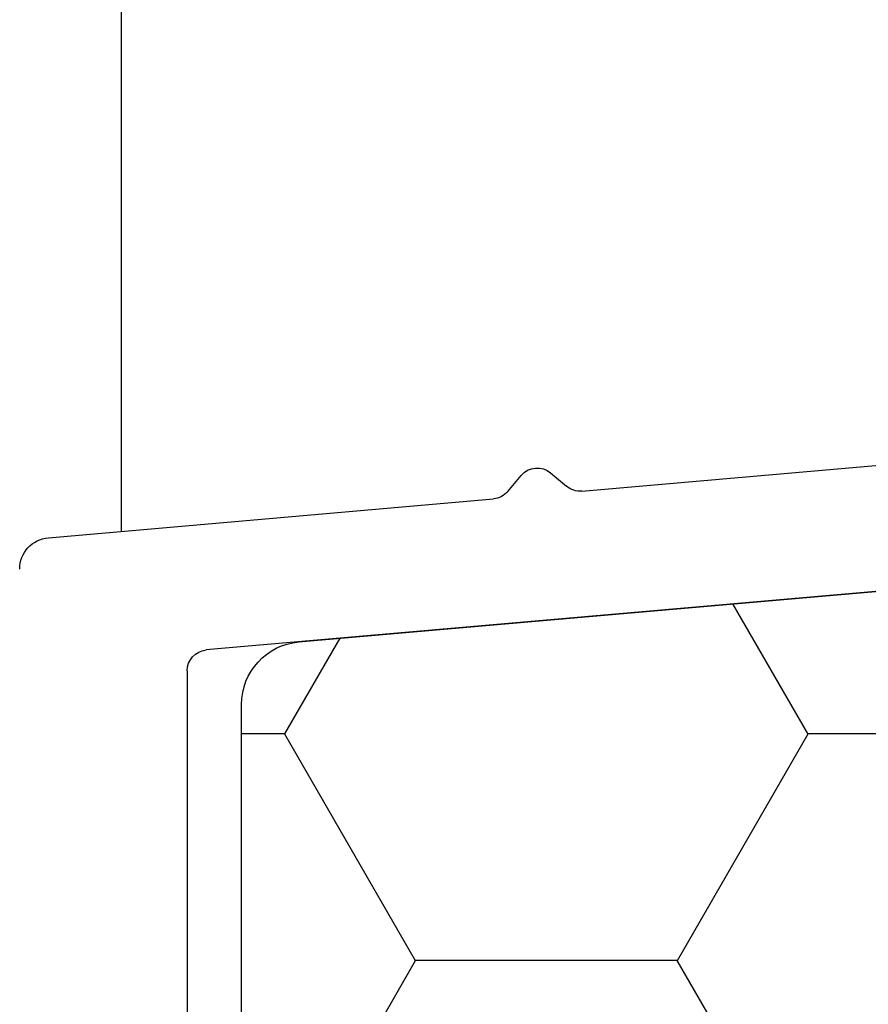
# Model space of a CAD drawing. Extents: x -36 to 900, y 0 to 124.
# Drawn here: x 868 to 869, y 50 to 51 of the extents above; entities that cross this region are included whole.
import ezdxf

# ---------------------------------------------------------------- set-up
doc = ezdxf.new("R2010")
doc.units = 0
doc.header["$LTSCALE"] = 4
doc.header["$MEASUREMENT"] = 0
doc.header["$PDMODE"] = 35
doc.layers.get('DEFPOINTS').update_dxf_attribs({"linetype": 'CONTINUOUS'})
for name, color, linetype in [('ALUMINUM', 251, 'CONTINUOUS'), ('DIMS', 5, 'CONTINUOUS'), ('PVC', 150, 'CONTINUOUS')]:
    doc.layers.add(name, color=color, linetype=linetype)
doc.styles.get("Standard").update_dxf_attribs({"font": 'romans.shx'})
doc.dimstyles.new('inches & mm', dxfattribs={"dimtxt": 1, "dimasz": 1, "dimexe": 0.7, "dimexo": 0.7, "dimgap": 0.375, "dimtad": 0, "dimdec": 4, "dimzin": 1, "dimdsep": 46, "dimlunit": 5, "dimtxsty": 'Standard', "dimcen": 0, "dimclrd": 256, "dimclre": 256, "dimclrt": 256, "dimadec": 0, "dimazin": 0, "dimtfac": 1, "dimtdec": 4, "dimtofl": 0, "dimtmove": 2, "dimatfit": 3, "dimfxl": 1, "dimtolj": 1, "dimtzin": 0, "dimarcsym": 0})

# ---------------------------------------------------------------- blocks, each defined once
blk = doc.blocks.new('A$C4CDC6E9D')
at = {"layer": 'PVC'}
h = blk.add_hatch(dxfattribs=at)
h.set_pattern_fill('HONEY', color=256, style=0)
h.set_pattern_definition([(0, (-41.52223, -0.19807), (0.1875, 0.10825317), [0.125, -0.25]), (120, (-41.52223, -0.19807), (-0.1875, 0.10825318), [0.125, -0.25]), (60, (-41.52223, -0.19807), (4e-10, 0.21650635), [-0.25, 0.125])])
h.paths.add_polyline_path([(-0.8297, 0.69129, 0.02182), (-0.83231, 0.6914), (-2.172, 0.6914, 0.414214), (-2.202, 0.6614), (-2.202, 0.03002, 0.414214), (-2.172, 0.00002), (-2.032, 0.00002, -0.414214), (-2.002, -0.02998), (-2.002, -0.0866, 0.414214), (-1.972, -0.1166), (-1.46, -0.1166, 0.414214), (-1.43, -0.0866), (-1.43, -0.03, -0.414214), (-1.4, 0), (-0.888, 0, -0.414214), (-0.858, -0.03), (-0.858, -0.0866, 0.414214), (-0.828, -0.1166), (-0.316, -0.1166, 0.414214), (-0.286, -0.0866), (-0.286, -0.03, -0.414214), (-0.256, 0), (0.256, 0, -0.414214), (0.286, -0.03), (0.286, -0.0866, 0.414214), (0.316, -0.1166), (0.828, -0.1166, 0.414214), (0.858, -0.0866), (0.858, -0.03, -0.414214), (0.888, 0), (1.4, 0, -0.414214), (1.43, -0.03), (1.43, -0.0866, 0.414214), (1.46, -0.1166), (1.85958, -0.1166, 0.267949), (1.88556, -0.1016), (1.92886, -0.0266, 0.131652), (1.93288, -0.0116), (1.93288, 0.0034, 0.317837), (1.92288, 0.01754), (1.92288, 0.03426, 0.707107), (1.92288, 0.06254), (1.92288, 0.07926, 0.707107), (1.92288, 0.10754), (1.92288, 0.12426, 0.707107), (1.92288, 0.15254), (1.92288, 0.1594, -1), (2.02088, 0.1594), (2.02088, 0.15254, 0.707107), (2.02088, 0.12426), (2.02088, 0.10754, 0.707107), (2.02088, 0.07926), (2.02088, 0.06254, 0.707107), (2.02088, 0.03426), (2.02088, 0.01754, 0.317837), (2.01088, 0.0034), (2.01088, -0.0116, 0.414214), (2.04088, -0.0416), (2.183, -0.0416, 0.414214), (2.213, -0.0116), (2.213, 0.39759, 0.388879), (2.18561, 0.42748), (1.65236, 0.47413, 0.221695), (1.62853, 0.46546), (1.60366, 0.44059, 0.198912), (1.59487, 0.41937), (1.59487, 0.37036, -0.414214), (1.56487, 0.34036), (1.32987, 0.34036, -0.414214), (1.29987, 0.37036), (1.29987, 0.47748, 0.388879), (1.27249, 0.50737)])
for p, q in [((2.18561, 0.42748), (1.65236, 0.47413)), ((2.213, -0.0116), (2.213, 0.39759))]:
    blk.add_line(p, q, dxfattribs=at)
blk.add_arc((2.183, 0.39759), 0.03, 360, 85, dxfattribs=at)
blk = doc.blocks.new('A$C76AA6D76')
at = {"layer": 'ALUMINUM'}
for p, q in [((1.8153, -0.09859), (1.24572, -0.04876)), ((1.83019, -0.08992), (1.8226, -0.09629)), ((1.85064, -0.09874), (1.84427, -0.09116)), ((2.07015, -0.12089), (1.85743, -0.10227)), ((1.36072, -0.11905), (1.99472, -0.17452)), ((2.00385, -0.18448), (2.00385, -0.64472))]:
    blk.add_line(p, q, dxfattribs=at)
for centre, radius, start, end in [((1.83661, -0.09758), 0.01, 40, 130), ((1.81617, -0.08863), 0.01, 265, 310), ((1.8583, -0.09231), 0.01, 220, 265), ((2.06885, -0.13583), 0.015, 360, 85), ((1.99385, -0.18448), 0.01, 0, 85)]:
    blk.add_arc(centre, radius, start, end, dxfattribs=at)
blk = doc.blocks.new('*D556')
at = {"layer": 'DEFPOINTS', "color": 0, "transparency": 16777216}
for p in [(872.88136, 50.55136), (866.28242, 49.76294), (866.28242, 49.08339)]:
    blk.add_point(p, dxfattribs=at)
at = {"layer": 'DIMS', "lineweight": -2, "transparency": 16777216}
for p, q in [((872.88136, 50.42011), (872.88136, 48.95214)), ((866.28242, 49.63169), (866.28242, 48.95214)), ((866.46992, 49.08339), (868.89997, 49.08339)), ((872.69386, 49.08339), (870.26381, 49.08339))]:
    blk.add_line(p, q, dxfattribs=at)
at = {"layer": 'DIMS', "transparency": 16777216}
for points in [[(866.46992, 49.11464), (866.46992, 49.05214), (866.28242, 49.08339)], [(872.69386, 49.11464), (872.69386, 49.05214), (872.88136, 49.08339)]]:
    blk.add_solid(points, dxfattribs=at)
at = {"layer": 'DIMS', "transparency": 16777216, "insert": (869.58189, 49.08339), "char_height": 0.1875, "attachment_point": 5}
blk.add_mtext('\\A1;6{\\H1x;\\S5/8;} [168]', dxfattribs=at)

msp = doc.modelspace()

# ---------------------------------------------------------------- linework, layer by layer
at = {"layer": 'PVC'}
msp.add_line((868.31892, 54.56046), (868.31892, 50.34482), dxfattribs=at)

# ---------------------------------------------------------------- block references
at = {"layer": 'ALUMINUM', "xscale": -1}
msp.add_blockref('A$C76AA6D76', (870.35427, 50.46266), dxfattribs=at)
at = {"layer": 'PVC', "xscale": -1}
msp.add_blockref('A$C4CDC6E9D', (870.58942, 49.86454), dxfattribs=at)

# ---------------------------------------------------------------- dimensions: what is measured, and where the dimension line sits
at = {"layer": 'DIMS'}
dim = msp.add_linear_dim(base=(866.28242, 49.08339), p1=(872.88136, 50.55136), p2=(866.28242, 49.76294), dimstyle='inches & mm', override={"dimscale": 0.1875}, dxfattribs=at)
dim.commit()
dim.dimension.update_dxf_attribs({"geometry": '*D556', "text_midpoint": (869.58189, 49.08339)})

doc.saveas('drawing.dxf')
